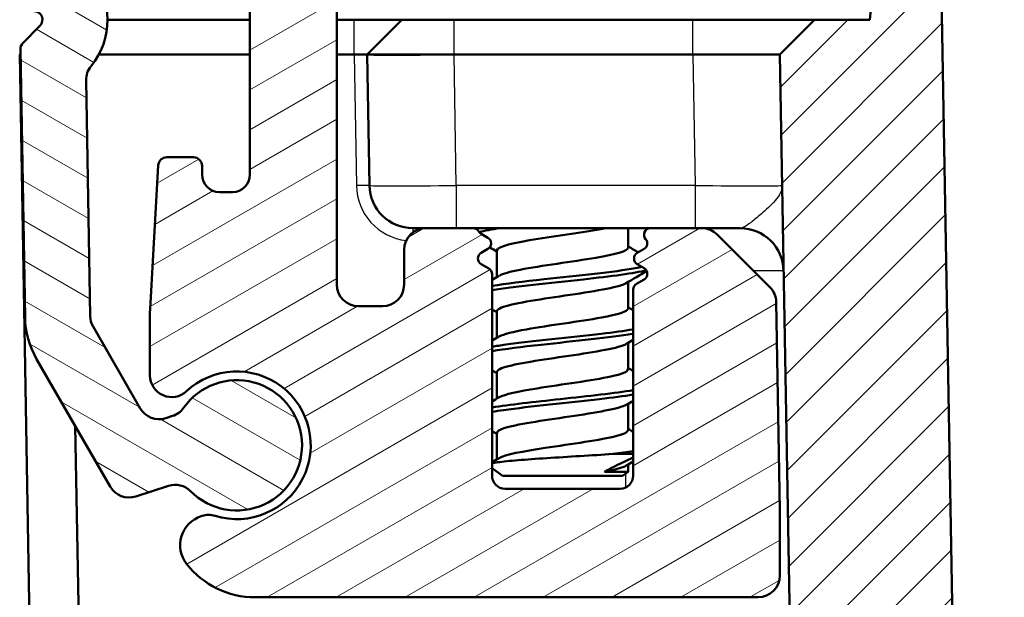
# Model space of a CAD drawing. Units: millimetres. Extents: x 1 to 1188, y 1 to 840.
# Drawn here: x 277 to 300, y 745 to 758 of the extents above; entities that cross this region are included whole.
import ezdxf

# ---------------------------------------------------------------- set-up
doc = ezdxf.new("R2010")
doc.units = ezdxf.units.MM
for name, color, linetype, lineweight in [('Schraffur (ISO)', 1, 'Continuous', 18), ('Sichtbar (ISO)', 7, 'Continuous', 50), ('Sichtbar schmal (ISO)', 1, 'Continuous', 25)]:
    doc.layers.add(name, color=color, linetype=linetype, lineweight=lineweight)

msp = doc.modelspace()

# ---------------------------------------------------------------- hatches: boundary and pattern name
at = {"layer": 'Schraffur (ISO)'}
h = msp.add_hatch(dxfattribs=at)
h.set_pattern_fill('ANSI31', color=256, scale=6.35, angle=105.00024554, style=0)
h.set_pattern_definition([(150.00025, (0, 0), (-0.39687205, -0.6874094), [])])
edge = h.paths.add_edge_path()
edge.add_ellipse((277.1376386, 758.884541), major_axis=(-0.0034905, -0.1999695), ratio=1, start_angle=270, end_angle=361)
edge.add_line((277.1376386, 758.684541), (277.2572932, 758.684541))
edge.add_ellipse((277.2572932, 758.484541), major_axis=(0.2, 0), ratio=1, start_angle=315.5, end_angle=450, ccw=False)
edge.add_line((277.3999433, 758.3443591), (277.0068644, 757.9443591))
edge.add_ellipse((277.1495144, 757.8041773), major_axis=(-0.1401819, -0.1426501), ratio=1, start_angle=270, end_angle=315.5)
edge.add_line((276.9495449, 757.8006868), (277.0572, 751.6331305))
edge.add_ellipse((279.0568954, 751.6680353), major_axis=(0.0349048, -1.9996954), ratio=1, start_angle=270, end_angle=299)
edge.add_line((277.3248446, 750.6680353), (279.0192282, 747.7332767))
edge.add_ellipse((279.4522409, 747.9832767), major_axis=(0.25, -0.4330127), ratio=1, start_angle=270, end_angle=348)
edge.add_line((279.6067494, 747.5077485), (280.3590827, 747.7521964))
edge.add_ellipse((280.5135912, 747.2766681), major_axis=(0.4755283, 0.1545085), ratio=1, start_angle=26.74368395, end_angle=90, ccw=False)
edge.add_ellipse((281.9341172, 748.684541), major_axis=(1.0559046, -1.0653945), ratio=1, start_angle=270, end_angle=190.1262137)
edge.add_ellipse((280.2984222, 749.835411), major_axis=(-0.2877175, -0.4089238), ratio=1, start_angle=53.13010235, end_angle=90, ccw=False)
edge.add_line((280.4529307, 749.3598827), (280.2984495, 749.3096888))
edge.add_ellipse((280.143941, 749.785217), major_axis=(-0.4755283, -0.1545085), ratio=1, start_angle=12, end_angle=90, ccw=False)
edge.add_line((279.7109283, 749.535217), (278.6238827, 751.4180353))
edge.add_ellipse((279.0568954, 751.6680353), major_axis=(-0.25, 0.4330127), ratio=1, start_angle=61, end_angle=90, ccw=False)
edge.add_line((278.5569715, 751.6593091), (278.4622594, 757.0853652))
edge.add_ellipse((278.9621832, 757.0940914), major_axis=(-0.0087262, 0.4999238), ratio=1, start_angle=49.80050205, end_angle=90, ccw=False)
edge.add_ellipse((277.2572932, 758.484541), major_axis=(1.0744383, 1.317415), ratio=1, start_angle=270, end_angle=348.67985979)
edge.add_ellipse((278.9553468, 759.8833311), major_axis=(-0.3179069, 0.3859213), ratio=1, start_angle=49.51963816, end_angle=90, ccw=False)
edge.add_line((278.4554229, 759.8920573), (278.7269722, 775.4491021))
edge.add_ellipse((279.226896, 775.4403759), major_axis=(0.0087262, 0.4999238), ratio=1, start_angle=49.4147447, end_angle=90, ccw=False)
edge.add_ellipse((288.950492, 766.8118371), major_axis=(8.9604056, 10.0975805), ratio=1, start_angle=82.1705106, end_angle=90, ccw=False)
edge.add_ellipse((280.4929676, 776.684541), major_axis=(0.3797194, 0.3252894), ratio=1, start_angle=49.4147447, end_angle=90, ccw=False)
edge.add_line((280.4929676, 777.184541), (290.2341172, 777.184541))
edge.add_ellipse((290.2341172, 776.684541), major_axis=(0.5, 0), ratio=1, start_angle=0, end_angle=90, ccw=False)
edge.add_line((290.7341172, 776.684541), (290.7341172, 776.484541))
edge.add_ellipse((291.2341172, 776.484541), major_axis=(0, -0.5), ratio=1, start_angle=270, end_angle=360)
edge.add_line((291.2341172, 775.984541), (292.4341172, 775.984541))
edge.add_ellipse((292.4341172, 775.484541), major_axis=(0.5, 0), ratio=1, start_angle=0, end_angle=90, ccw=False)
edge.add_line((292.9341172, 775.484541), (292.9341172, 772.684541))
edge.add_ellipse((292.4341172, 772.684541), major_axis=(0, -0.5), ratio=1, start_angle=0, end_angle=90, ccw=False)
edge.add_line((292.4341172, 772.184541), (283.9841172, 772.184541))
edge.add_ellipse((283.9841172, 771.384541), major_axis=(-0.8, 0), ratio=1, start_angle=270, end_angle=360)
edge.add_line((283.1841172, 771.384541), (283.1841172, 771.184541))
edge.add_ellipse((283.9841172, 771.184541), major_axis=(0, -0.8), ratio=1, start_angle=270, end_angle=312.68228251)
edge.add_ellipse((283.9841172, 771.184541), major_axis=(0.5423459, -0.5880994), ratio=1, start_angle=270, end_angle=317.31771749)
edge.add_line((283.9841172, 770.384541), (284.225539, 770.384541))
edge.add_line((284.225539, 770.384541), (284.4341172, 770.384541))
edge.add_ellipse((284.4341172, 771.884541), major_axis=(1.5, 0), ratio=1, start_angle=270, end_angle=310)
edge.add_line((285.3982986, 770.7354743), (285.505511, 770.8254362))
edge.add_ellipse((285.1841172, 771.2084584), major_axis=(0.3830222, 0.3213938), ratio=1, start_angle=270, end_angle=301.34420816)
edge.add_ellipse((285.8473373, 770.984541), major_axis=(0.0639764, 0.1894915), ratio=1, start_angle=18.65579184, end_angle=90, ccw=False)
edge.add_line((285.8473373, 771.184541), (292.4341172, 771.184541))
edge.add_ellipse((292.4341172, 772.684541), major_axis=(1.5, 0), ratio=1, start_angle=270, end_angle=360)
edge.add_line((293.9341172, 772.684541), (293.9341172, 775.484541))
edge.add_ellipse((294.4341172, 775.484541), major_axis=(0, 0.5), ratio=1, start_angle=0, end_angle=90, ccw=False)
edge.add_ellipse((294.4341172, 776.484541), major_axis=(0.5, 0), ratio=1, start_angle=270, end_angle=336.37718323)
edge.add_ellipse((294.4341172, 776.484541), major_axis=(0.200357, 0.4581016), ratio=1, start_angle=270, end_angle=293.62281677)
edge.add_line((294.9341172, 776.484541), (294.9341172, 776.684541))
edge.add_ellipse((294.4341172, 776.684541), major_axis=(0, 0.5), ratio=1, start_angle=270, end_angle=290.55924992)
edge.add_ellipse((294.4341172, 776.684541), major_axis=(-0.1755879, 0.4681548), ratio=1, start_angle=270, end_angle=339.44075008)
edge.add_line((294.4341172, 777.184541), (292.1341172, 777.184541))
edge.add_ellipse((292.1341172, 777.384541), major_axis=(-0.2, 0), ratio=1, start_angle=0, end_angle=90, ccw=False)
edge.add_line((291.9341172, 777.384541), (291.9341172, 778.484541))
edge.add_ellipse((291.7341172, 778.484541), major_axis=(0, 0.2), ratio=1, start_angle=270, end_angle=360)
edge.add_line((291.7341172, 778.684541), (280.1309505, 778.684541))
edge.add_ellipse((280.1309505, 777.684541), major_axis=(-1, 0), ratio=1, start_angle=270, end_angle=309.04770621)
edge.add_ellipse((288.950492, 766.8118371), major_axis=(-11.6493255, -9.4495087), ratio=1, start_angle=270, end_angle=280.90458759)
edge.add_ellipse((278.2333664, 775.8197902), major_axis=(-0.6434252, -0.765509), ratio=1, start_angle=270, end_angle=309.04770621)
edge.add_line((277.2335187, 775.8372426), (276.9376691, 758.8880314))
h = msp.add_hatch(dxfattribs=at)
h.set_pattern_fill('ANSI31', color=256, scale=6.35, angle=-14.99997778, style=0)
h.set_pattern_definition([(30.00002, (0, 0), (-0.3968753, 0.6874075), [])])
edge = h.paths.add_edge_path()
edge.add_ellipse((291.2278994, 752.984541), major_axis=(-0.1299038, -0.075), ratio=1, start_angle=270, end_angle=390)
edge.add_line((291.1528994, 752.8546372), (291.3091172, 752.7644448))
edge.add_ellipse((291.2341172, 752.634541), major_axis=(0.1299038, -0.075), ratio=1, start_angle=330, end_angle=450, ccw=False)
edge.add_line((291.3091172, 752.5046372), (291.1341172, 752.4036009))
edge.add_ellipse((291.2091172, 752.273697), major_axis=(-0.1299038, -0.075), ratio=1, start_angle=270, end_angle=330)
edge.add_line((291.0591172, 752.273697), (291.0591172, 747.984541))
edge.add_ellipse((290.7591172, 747.984541), major_axis=(0, -0.3), ratio=1, start_angle=0, end_angle=90, ccw=False)
edge.add_line((290.7591172, 747.684541), (288.1091172, 747.684541))
edge.add_ellipse((288.1091172, 747.984541), major_axis=(-0.3, 0), ratio=1, start_angle=0, end_angle=90, ccw=False)
edge.add_line((287.8091172, 747.984541), (287.8091172, 752.623697))
edge.add_ellipse((287.6591172, 752.623697), major_axis=(0, 0.15), ratio=1, start_angle=270, end_angle=330)
edge.add_line((287.7341172, 752.7536009), (287.5591172, 752.8546372))
edge.add_ellipse((287.6341172, 752.984541), major_axis=(-0.1299038, 0.075), ratio=1, start_angle=330, end_angle=450, ccw=False)
edge.add_line((287.5591172, 753.1144448), (287.715335, 753.2046372))
edge.add_ellipse((287.640335, 753.334541), major_axis=(0.1299038, 0.075), ratio=1, start_angle=270, end_angle=390)
edge.add_line((287.715335, 753.4644448), (287.5591172, 753.5546372))
edge.add_ellipse((287.6341172, 753.684541), major_axis=(-0.1299038, 0.075), ratio=1, start_angle=60, end_angle=90, ccw=False)
edge.add_ellipse((287.3743096, 753.534541), major_axis=(-0.075, 0.1299038), ratio=1, start_angle=270, end_angle=330)
edge.add_line((287.3743096, 753.684541), (286.2841172, 753.684541))
edge.add_ellipse((286.2841172, 753.184541), major_axis=(-0.5, 0), ratio=1, start_angle=270, end_angle=360)
edge.add_line((285.7841172, 753.184541), (285.7841172, 752.384541))
edge.add_ellipse((285.2841172, 752.384541), major_axis=(0, -0.5), ratio=1, start_angle=0, end_angle=90, ccw=False)
edge.add_line((285.2841172, 751.884541), (284.7341172, 751.884541))
edge.add_ellipse((284.7341172, 752.384541), major_axis=(-0.5, 0), ratio=1, start_angle=0, end_angle=90, ccw=False)
edge.add_line((284.2341172, 752.384541), (284.2341172, 770.3265956))
edge.add_ellipse((284.0341172, 770.3265956), major_axis=(0, 0.2), ratio=1, start_angle=270, end_angle=286.84160363)
edge.add_ellipse((284.0341172, 770.3265956), major_axis=(-0.0579454, 0.1914219), ratio=1, start_angle=270, end_angle=333.15839637)
edge.add_line((284.0688468, 770.5235571), (283.3960178, 770.6421951))
edge.add_line((283.3960178, 770.6421951), (282.1077653, 770.8693487))
edge.add_ellipse((281.9341172, 769.884541), major_axis=(-0.9848078, 0.1736482), ratio=1, start_angle=270, end_angle=315)
edge.add_line((281.3605407, 770.703693), (280.8970762, 770.3791716))
edge.add_ellipse((281.4706526, 769.5600196), major_axis=(-0.819152, -0.5735764), ratio=1, start_angle=270, end_angle=297)
edge.add_line((280.587705, 770.0294911), (280.2511696, 769.3965601))
edge.add_ellipse((281.1341172, 768.9270885), major_axis=(-0.4694716, -0.8829476), ratio=1, start_angle=270, end_angle=298)
edge.add_line((280.1341172, 768.9270885), (280.1341172, 768.2162163))
edge.add_ellipse((280.3341172, 768.2162163), major_axis=(0, -0.2), ratio=1, start_angle=270, end_angle=360)
edge.add_line((280.3341172, 768.0162163), (280.9341172, 768.0162163))
edge.add_ellipse((280.9341172, 768.2162163), major_axis=(0.2, 0), ratio=1, start_angle=270, end_angle=360)
edge.add_line((281.1341172, 768.2162163), (281.1341172, 768.4162163))
edge.add_ellipse((281.5341172, 768.4162163), major_axis=(0, 0.4), ratio=1, start_angle=0, end_angle=90, ccw=False)
edge.add_line((281.5341172, 768.8162163), (281.8341172, 768.8162163))
edge.add_ellipse((281.8341172, 768.4162163), major_axis=(0.4, 0), ratio=1, start_angle=0, end_angle=90, ccw=False)
edge.add_line((282.2341172, 768.4162163), (282.2341172, 754.9162163))
edge.add_ellipse((281.8341172, 754.9162163), major_axis=(0, -0.4), ratio=1, start_angle=0, end_angle=90, ccw=False)
edge.add_line((281.8341172, 754.5162163), (281.5341172, 754.5162163))
edge.add_ellipse((281.5341172, 754.9162163), major_axis=(-0.4, 0), ratio=1, start_angle=0, end_angle=90, ccw=False)
edge.add_line((281.1341172, 754.9162163), (281.1341172, 755.1162163))
edge.add_ellipse((280.9341172, 755.1162163), major_axis=(0, 0.2), ratio=1, start_angle=270, end_angle=360)
edge.add_line((280.9341172, 755.3162163), (280.3230724, 755.3162163))
edge.add_ellipse((280.3230724, 755.1162163), major_axis=(-0.2, 0), ratio=1, start_angle=270, end_angle=356.74694669)
edge.add_line((280.1233947, 755.1275655), (279.9357285, 751.8257676))
edge.add_ellipse((280.9341172, 751.7690216), major_axis=(-0.9983886, 0.056746), ratio=1, start_angle=0, end_angle=3.25305331)
edge.add_line((279.9341172, 751.7690216), (279.9341172, 750.2938887))
edge.add_ellipse((280.4341172, 750.2938887), major_axis=(0, -0.5), ratio=1, start_angle=270, end_angle=402.98588608)
edge.add_ellipse((281.9341172, 748.684541), major_axis=(1.2435869, 1.1590909), ratio=1, start_angle=209.91731269, end_angle=450, ccw=False)
edge.add_ellipse((281.2873459, 746.5817602), major_axis=(-0.4779047, 0.1469935), ratio=1, start_angle=270, end_angle=305.09680123)
edge.add_line((281.1328374, 747.0572885), (281.1112691, 747.0502805))
edge.add_ellipse((281.327581, 746.384541), major_axis=(-0.6657396, -0.2163119), ratio=1, start_angle=270, end_angle=379.97987244)
edge.add_ellipse((282.3522761, 747.184541), major_axis=(1.2307692, -1.576454), ratio=1, start_angle=270, end_angle=322.02012756)
edge.add_line((282.3522761, 745.184541), (293.9341172, 745.184541))
edge.add_ellipse((293.9341172, 745.684541), major_axis=(0.5, 0), ratio=1, start_angle=270, end_angle=360)
edge.add_line((294.4341172, 745.684541), (294.4341172, 747.184541))
edge.add_ellipse((293.9341172, 747.184541), major_axis=(0, 0.5), ratio=1, start_angle=270, end_angle=272)
edge.add_line((294.4338126, 747.2019907), (294.3503675, 751.9825586))
edge.add_ellipse((293.8504436, 751.9738324), major_axis=(-0.0087262, 0.4999238), ratio=1, start_angle=270, end_angle=314)
edge.add_line((294.203997, 752.3273858), (292.9932885, 753.5380944))
edge.add_ellipse((292.6397351, 753.184541), major_axis=(-0.3535534, 0.3535534), ratio=1, start_angle=270, end_angle=315)
edge.add_line((292.6397351, 753.684541), (291.457724, 753.684541))
edge.add_ellipse((291.457724, 753.534541), major_axis=(-0.15, 0), ratio=1, start_angle=270, end_angle=401.8103149)
edge.add_ellipse((291.2341172, 753.334541), major_axis=(0.1, -0.1118034), ratio=1, start_angle=348.1896851, end_angle=450, ccw=False)
edge.add_line((291.3091172, 753.2046372), (291.1528994, 753.1144448))
h = msp.add_hatch(dxfattribs=at)
h.set_pattern_fill('ANSI31', color=256, scale=6.35, style=0)
h.set_pattern_definition([(45, (0, 0), (-0.561266, 0.561266), [])])
edge = h.paths.add_edge_path()
edge.add_ellipse((403.8944105, 689.684541), major_axis=(0.3, 0), ratio=1, start_angle=2, end_angle=90)
edge.add_line((403.8944105, 689.984541), (399.2238238, 689.984541))
edge.add_ellipse((399.2238238, 689.684541), major_axis=(0.0104698, 0.2998172), ratio=1, start_angle=2, end_angle=90)
edge.add_line((398.9240066, 689.6950108), (398.8918466, 688.7740711))
edge.add_ellipse((398.5920294, 688.784541), major_axis=(0.3, 0), ratio=1, start_angle=270, end_angle=358, ccw=False)
edge.add_line((398.5920294, 688.484541), (297.6074022, 688.484541))
edge.add_ellipse((297.6074022, 690.484541), major_axis=(0.0349048, -1.9996954), ratio=1, start_angle=270, end_angle=359, ccw=False)
edge.add_line((295.6077068, 690.4496361), (294.4341172, 757.684541))
edge.add_line((294.4341172, 757.684541), (295.2341172, 758.484541))
edge.add_line((295.2341172, 758.484541), (296.508365, 758.484541))
edge.add_line((296.508365, 758.484541), (296.7270867, 760.984541))
edge.add_line((296.7270867, 760.984541), (298.1270867, 760.984541))
edge.add_line((298.1270867, 760.984541), (299.2971853, 693.9496361))
edge.add_ellipse((301.2968807, 693.984541), major_axis=(-2, 0), ratio=1, start_angle=1, end_angle=90)
edge.add_line((301.2968807, 691.984541), (303.2320679, 691.984541))
edge.add_line((303.2320679, 691.984541), (303.2320679, 691.884541))
edge.add_line((303.2320679, 691.884541), (309.1962826, 691.884541))
edge.add_line((309.1962826, 691.884541), (309.1962826, 691.984541))
edge.add_line((309.1962826, 691.984541), (311.1175058, 691.984541))
edge.add_spline(control_points=[(311.1175058, 691.984541), (311.2982174, 691.984541), (311.4946193, 691.984541), (311.8904788, 692.1130516), (312.031013, 692.2064741), (312.2390067, 692.3847079), (312.3510736, 692.5091952), (312.5319722, 692.8682228), (312.5645366, 693.0529042), (312.5947175, 693.2240687)], knot_values=[-0.2030018429, -0.2030018429, -0.2030018429, -0.2030018429, -0.1487883724, -0.1487883724, -0.1017009592, -0.1017009592, -0.0533914934, -0.0533914934, 0, 0, 0, 0], degree=3, periodic=0)
edge.add_line((312.5947175, 693.2240687), (313.3175507, 697.3234595))
edge.add_ellipse((314.1053969, 697.184541), major_axis=(-0.8, 0), ratio=1, start_angle=270, end_angle=350, ccw=False)
edge.add_line((314.1053969, 697.984541), (315.3131172, 697.984541))
edge.add_line((315.3131172, 697.984541), (315.8131172, 697.484541))
edge.add_line((315.8131172, 697.484541), (315.8131172, 691.484541))
edge.add_line((315.8131172, 691.484541), (317.4341172, 690.5105459))
edge.add_line((317.4341172, 690.5105459), (319.0551172, 691.484541))
edge.add_line((319.0551172, 691.484541), (319.0551172, 697.484541))
edge.add_line((319.0551172, 697.484541), (319.5551172, 697.984541))
edge.add_line((319.5551172, 697.984541), (320.7628375, 697.984541))
edge.add_ellipse((320.7628375, 697.184541), major_axis=(-0.1389185, 0.7878462), ratio=1, start_angle=270, end_angle=350, ccw=False)
edge.add_line((321.5506837, 697.3234595), (322.2735169, 693.2240687))
edge.add_spline(control_points=[(322.2735169, 693.2240687), (322.3048971, 693.0461025), (322.3390019, 692.8526845), (322.5343005, 692.4851546), (322.6507072, 692.3629781), (322.862351, 692.1890942), (323.0044073, 692.1003469), (323.3893931, 691.984541), (323.5769236, 691.984541), (323.7507285, 691.984541)], knot_values=[-0.2030018429, -0.2030018429, -0.2030018429, -0.2030018429, -0.1487883724, -0.1487883724, -0.1017009592, -0.1017009592, -0.0533914934, -0.0533914934, 0, 0, 0, 0], degree=3, periodic=0)
edge.add_line((323.7507285, 691.984541), (327.9052926, 691.984541))
edge.add_line((327.9052926, 691.984541), (327.9052926, 691.884541))
edge.add_line((327.9052926, 691.884541), (337.8456505, 691.884541))
edge.add_line((337.8456505, 691.884541), (337.8456505, 691.984541))
edge.add_line((337.8456505, 691.984541), (397.6425092, 691.984541))
edge.add_spline(control_points=[(397.6425092, 691.984541), (397.6815736, 691.984541), (397.7202646, 691.9921711), (397.792544, 692.0218328), (397.8254414, 692.0435807), (397.875514, 692.0930005), (397.8942084, 692.1183287), (397.923089, 692.1738434), (397.9330984, 692.2036897), (397.9383132, 692.234541)], knot_values=[-0.0422119907, -0.0422119907, -0.0422119907, -0.0422119907, -0.0304926565, -0.0304926565, -0.0187733223, -0.0187733223, -0.0093866612, -0.0093866612, 0, 0, 0, 0], degree=3, periodic=0)
edge.add_ellipse((398.2341172, 692.184541), major_axis=(-0.3, 0), ratio=1, start_angle=270, end_angle=350.40593177, ccw=False)
edge.add_line((398.2341172, 692.484541), (400.1425092, 692.484541))
edge.add_spline(control_points=[(400.1425092, 692.484541), (400.1815736, 692.484541), (400.2202646, 692.4769108), (400.292544, 692.4472491), (400.3254414, 692.4255012), (400.375514, 692.3760814), (400.3942084, 692.3507533), (400.423089, 692.2952386), (400.4330984, 692.2653922), (400.4383132, 692.234541)], knot_values=[-0.0422119907, -0.0422119907, -0.0422119907, -0.0422119907, -0.0304926565, -0.0304926565, -0.0187733223, -0.0187733223, -0.0093866612, -0.0093866612, 0, 0, 0, 0], degree=3, periodic=0)
edge.add_ellipse((400.7341172, 692.284541), major_axis=(-0.3, 0), ratio=1, start_angle=9.59406823, end_angle=90)
edge.add_line((400.7341172, 691.984541), (412.1341172, 691.984541))
edge.add_ellipse((412.1341172, 692.284541), major_axis=(-0.05, -0.295804), ratio=1, start_angle=9.59406823, end_angle=90)
edge.add_spline(control_points=[(412.4299212, 692.234541), (412.4364319, 692.273059), (412.4504038, 692.3099371), (412.4916972, 692.376262), (412.5186238, 692.4050746), (412.5756979, 692.4462102), (412.6037875, 692.4604217), (412.6633391, 692.479646), (412.6944363, 692.484541), (412.7257251, 692.484541)], knot_values=[-0.0422119907, -0.0422119907, -0.0422119907, -0.0422119907, -0.0304926565, -0.0304926565, -0.0187733223, -0.0187733223, -0.0093866612, -0.0093866612, 0, 0, 0, 0], degree=3, periodic=0)
edge.add_line((412.7257251, 692.484541), (414.6341172, 692.484541))
edge.add_ellipse((414.6341172, 692.184541), major_axis=(-0.05, 0.295804), ratio=1, start_angle=270, end_angle=350.40593177, ccw=False)
edge.add_spline(control_points=[(414.9299212, 692.234541), (414.9364319, 692.1960229), (414.9504038, 692.1591448), (414.9916972, 692.09282), (415.0186238, 692.0640073), (415.0756979, 692.0228717), (415.1037875, 692.0086602), (415.1633391, 691.9894359), (415.1944363, 691.984541), (415.2257251, 691.984541)], knot_values=[-0.0422119907, -0.0422119907, -0.0422119907, -0.0422119907, -0.0304926565, -0.0304926565, -0.0187733223, -0.0187733223, -0.0093866612, -0.0093866612, 0, 0, 0, 0], degree=3, periodic=0)
edge.add_line((415.2257251, 691.984541), (475.0225889, 691.984541))
edge.add_line((475.0225889, 691.984541), (475.0225889, 691.884541))
edge.add_line((475.0225889, 691.884541), (484.9629467, 691.884541))
edge.add_line((484.9629467, 691.884541), (484.9629467, 691.984541))
edge.add_line((484.9629467, 691.984541), (489.1175058, 691.984541))
edge.add_spline(control_points=[(489.1175058, 691.984541), (489.2982174, 691.984541), (489.4946193, 691.984541), (489.8904788, 692.1130516), (490.031013, 692.2064741), (490.2390067, 692.3847079), (490.3510736, 692.5091952), (490.5319722, 692.8682228), (490.5645366, 693.0529042), (490.5947175, 693.2240687)], knot_values=[-0.2030018429, -0.2030018429, -0.2030018429, -0.2030018429, -0.1487883724, -0.1487883724, -0.1017009592, -0.1017009592, -0.0533914934, -0.0533914934, 0, 0, 0, 0], degree=3, periodic=0)
edge.add_line((490.5947175, 693.2240687), (491.3175507, 697.3234595))
edge.add_ellipse((492.1053969, 697.184541), major_axis=(-0.8, 0), ratio=1, start_angle=270, end_angle=350, ccw=False)
edge.add_line((492.1053969, 697.984541), (493.3131172, 697.984541))
edge.add_line((493.3131172, 697.984541), (493.8131172, 697.484541))
edge.add_line((493.8131172, 697.484541), (493.8131172, 691.484541))
edge.add_line((493.8131172, 691.484541), (495.4341172, 690.5105459))
edge.add_line((495.4341172, 690.5105459), (497.0551172, 691.484541))
edge.add_line((497.0551172, 691.484541), (497.0551172, 697.484541))
edge.add_line((497.0551172, 697.484541), (497.5551172, 697.984541))
edge.add_line((497.5551172, 697.984541), (498.7628375, 697.984541))
edge.add_ellipse((498.7628375, 697.184541), major_axis=(-0.1389185, 0.7878462), ratio=1, start_angle=270, end_angle=350, ccw=False)
edge.add_line((499.5506837, 697.3234595), (500.2735169, 693.2240687))
edge.add_spline(control_points=[(500.2735169, 693.2240687), (500.3048971, 693.0461025), (500.3390019, 692.8526845), (500.5343005, 692.4851546), (500.6507072, 692.3629781), (500.862351, 692.1890942), (501.0044073, 692.1003469), (501.3893931, 691.984541), (501.5769236, 691.984541), (501.7507285, 691.984541)], knot_values=[-0.2030018429, -0.2030018429, -0.2030018429, -0.2030018429, -0.1487883724, -0.1487883724, -0.1017009592, -0.1017009592, -0.0533914934, -0.0533914934, 0, 0, 0, 0], degree=3, periodic=0)
edge.add_line((501.7507285, 691.984541), (503.6719517, 691.984541))
edge.add_line((503.6719517, 691.984541), (503.6719517, 691.884541))
edge.add_line((503.6719517, 691.884541), (509.6361664, 691.884541))
edge.add_line((509.6361664, 691.884541), (509.6361664, 691.984541))
edge.add_line((509.6361664, 691.984541), (511.5713536, 691.984541))
edge.add_ellipse((511.5713536, 693.984541), major_axis=(-0.0349048, -1.9996954), ratio=1, start_angle=1, end_angle=90)
edge.add_line((513.571049, 693.9496361), (514.7411477, 760.984541))
edge.add_line((514.7411477, 760.984541), (516.1411477, 760.984541))
edge.add_line((516.1411477, 760.984541), (516.3598693, 758.484541))
edge.add_line((516.3598693, 758.484541), (517.6341172, 758.484541))
edge.add_line((517.6341172, 758.484541), (518.4341172, 757.684541))
edge.add_line((518.4341172, 757.684541), (517.2605275, 690.4496361))
edge.add_ellipse((515.2608322, 690.484541), major_axis=(2, 0), ratio=1, start_angle=270, end_angle=359, ccw=False)
edge.add_line((515.2608322, 688.484541), (414.276205, 688.484541))
edge.add_ellipse((414.276205, 688.784541), major_axis=(0.0104698, -0.2998172), ratio=1, start_angle=270, end_angle=358, ccw=False)
edge.add_line((413.9763877, 688.7740711), (413.9442278, 689.6950108))
edge.add_ellipse((413.6444105, 689.684541), major_axis=(0.3, 0), ratio=1, start_angle=2, end_angle=90)
edge.add_line((413.6444105, 689.984541), (408.9738238, 689.984541))
edge.add_ellipse((408.9738238, 689.684541), major_axis=(0.0104698, 0.2998172), ratio=1, start_angle=2, end_angle=90)
edge.add_line((408.6740066, 689.6950108), (408.6418466, 688.7740711))
edge.add_ellipse((408.3420294, 688.784541), major_axis=(0.3, 0), ratio=1, start_angle=270, end_angle=358, ccw=False)
edge.add_line((408.3420294, 688.484541), (404.526205, 688.484541))
edge.add_ellipse((404.526205, 688.784541), major_axis=(0.0104698, -0.2998172), ratio=1, start_angle=270, end_angle=358, ccw=False)
edge.add_line((404.2263877, 688.7740711), (404.1942278, 689.6950108))

# ---------------------------------------------------------------- linework, layer by layer
at = {"layer": 'Sichtbar (ISO)'}
for p, q in [((284.2341172, 752.384541), (284.2341172, 770.3265956)), ((282.2341172, 768.4162163), (282.2341172, 754.9162163)), ((296.7270867, 760.984541), (296.508365, 758.484541)), ((299.2971853, 693.9496361), (298.1270867, 760.984541)), ((277.3999433, 758.3443591), (277.0068644, 757.9443591)), ((282.2341172, 758.484541), (278.9572932, 758.484541)), ((284.6341172, 758.484541), (284.2341172, 758.484541)), ((285.7341172, 758.484541), (284.6341172, 758.484541)), ((284.9341172, 757.684541), (285.7341172, 758.484541)), ((285.7341172, 758.484541), (286.9341172, 758.484541)), ((292.4341172, 758.484541), (286.9341172, 758.484541)), ((295.2341172, 758.484541), (292.4341172, 758.484541)), ((295.2341172, 758.484541), (294.4341172, 757.684541)), ((296.508365, 758.484541), (295.2341172, 758.484541)), ((276.9512728, 757.7016966), (276.9341172, 757.684541)), ((276.9341172, 757.684541), (276.9515722, 757.684541)), ((278.0921939, 691.3383723), (276.9341172, 757.684541)), ((276.9495449, 757.8006868), (277.0572, 751.6331305)), ((282.2341172, 757.684541), (278.7572932, 757.684541)), ((284.6341172, 757.684541), (284.2341172, 757.684541)), ((284.6341172, 757.684541), (284.9341172, 757.684541)), ((286.9338126, 757.684541), (284.9341172, 757.684541)), ((284.9341172, 757.684541), (284.986787, 754.6670886)), ((286.9341172, 757.684541), (286.9338126, 757.6845396)), ((292.4341172, 757.684541), (286.9341172, 757.684541)), ((292.4344218, 757.684541), (292.4341172, 757.684541)), ((294.4341172, 757.684541), (295.6077068, 690.4496361)), ((278.5569715, 751.6593091), (278.4622594, 757.0853652)), ((280.1233947, 755.1275655), (279.9357285, 751.8257676)), ((280.9341172, 755.3162163), (280.3230724, 755.3162163)), ((281.1341172, 754.9162163), (281.1341172, 755.1162163)), ((281.8341172, 754.5162163), (281.5341172, 754.5162163)), ((286.2841172, 753.684541), (285.9866347, 753.684541)), ((287.3743096, 753.684541), (286.2841172, 753.684541)), ((287.3743096, 753.684541), (291.457724, 753.684541)), ((287.715335, 753.4644448), (287.5591172, 753.5546372)), ((290.9466172, 753.234541), (290.9466172, 753.684541)), ((292.6397351, 753.684541), (291.457724, 753.684541)), ((292.6397351, 753.684541), (293.5212402, 753.684541)), ((294.203997, 752.3273858), (292.9932885, 753.5380944)), ((285.7841172, 753.184541), (285.7841172, 752.384541)), ((287.5591172, 753.1144448), (287.715335, 753.2046372)), ((287.9216172, 752.5622521), (287.9216172, 753.1734749)), ((291.3091172, 753.2046372), (291.1528994, 753.1144448)), ((287.7341172, 752.7536009), (287.5591172, 752.8546372)), ((291.1528994, 752.8546372), (291.3091172, 752.7644448)), ((287.8091172, 747.984541), (287.8091172, 752.623697)), ((290.9466172, 751.834541), (290.9466172, 752.4457638)), ((291.3091172, 752.5046372), (291.1341172, 752.4036009)), ((291.0591172, 752.273697), (291.0591172, 747.984541)), ((294.4338126, 747.2019907), (294.3503675, 751.9825586)), ((279.9341172, 751.7690216), (279.9341172, 750.2938887)), ((285.2841172, 751.884541), (284.7341172, 751.884541)), ((287.9216172, 751.1622521), (287.9216172, 751.7734749)), ((279.7109283, 749.535217), (278.6238827, 751.4180353)), ((290.9466172, 750.434541), (290.9466172, 751.0457638)), ((277.3248446, 750.6680353), (279.0192282, 747.7332767)), ((287.9216172, 749.7622521), (287.9216172, 750.3734749)), ((290.9466172, 749.034541), (290.9466172, 749.6457638)), ((280.4529307, 749.3598827), (280.2984495, 749.3096888)), ((278.2148698, 749.1264664), (279.2390777, 690.4496361)), ((287.9216172, 748.3622532), (287.9216172, 748.9734749)), ((291.0591172, 748.484541), (290.5868968, 748.484541)), ((288.0516172, 747.984541), (287.8091172, 748.1571388)), ((290.9466172, 748.0770677), (290.9466172, 748.2457638)), ((288.0516172, 747.984541), (290.8166172, 747.984541)), ((290.9466172, 748.0770677), (290.3960893, 748.0770677)), ((290.8166172, 747.984541), (290.9466172, 748.0770677)), ((279.6067494, 747.5077485), (280.3590827, 747.7521964)), ((290.7591172, 747.684541), (288.1091172, 747.684541)), ((294.4341172, 745.684541), (294.4341172, 747.184541)), ((281.1328374, 747.0572885), (281.1112691, 747.0502805)), ((282.3522761, 745.184541), (293.9341172, 745.184541))]:
    msp.add_line(p, q, dxfattribs=at)
for centre, radius, start, end in [((277.2572932, 758.484541), 1.7, 320.80050205, 39.48036184), ((277.2572932, 758.484541), 0.2, 315.5, 90), ((277.1495144, 757.8041773), 0.2, 135.5, 181), ((278.9621832, 757.0940914), 0.5, 140.80050205, 181), ((280.3230724, 755.1162163), 0.2, 90, 176.74694669), ((280.9341172, 755.1162163), 0.2, 0, 90), ((281.5341172, 754.9162163), 0.4, 180, 270), ((281.8341172, 754.9162163), 0.4, 270, 0), ((285.9866347, 754.684541), 1, 181, 270), ((286.2841172, 753.184541), 0.5, 90, 180), ((287.3743096, 753.534541), 0.15, 30, 90), ((287.6341172, 753.684541), 0.15, 210, 240), ((291.457724, 753.534541), 0.15, 90, 221.8103149), ((292.6397351, 753.184541), 0.5, 45, 90), ((293.5212402, 752.684541), 1, 1, 90), ((287.640335, 753.334541), 0.15, 300, 60), ((291.2341172, 753.334541), 0.15, 300, 41.8103149), ((287.6341172, 752.984541), 0.15, 120, 240), ((291.2278994, 752.984541), 0.15, 120, 240), ((287.6591172, 752.623697), 0.15, 0, 60), ((291.2341172, 752.634541), 0.15, 300, 60), ((291.2091172, 752.273697), 0.15, 120, 180), ((284.7341172, 752.384541), 0.5, 180, 270), ((285.2841172, 752.384541), 0.5, 270, 0), ((293.8504436, 751.9738324), 0.5, 1, 45), ((280.9341172, 751.7690216), 1, 176.74694669, 180), ((279.0568954, 751.6680353), 2, 181, 210), ((279.0568954, 751.6680353), 0.5, 181, 210), ((281.9341172, 748.684541), 1.7, 252.90319877, 132.98588608), ((280.4341172, 750.2938887), 0.5, 180, 312.98588608), ((281.9341172, 748.684541), 1.5, 224.74368395, 144.86989765), ((280.143941, 749.785217), 0.5, 210, 288), ((280.2984222, 749.835411), 0.5, 288, 324.86989765), ((288.1091172, 747.984541), 0.3, 180, 270), ((290.7591172, 747.984541), 0.3, 270, 0), ((279.4522409, 747.9832767), 0.5, 210, 288), ((280.5135912, 747.2766681), 0.5, 44.74368395, 108), ((293.9341172, 747.184541), 0.5, 0, 2), ((281.327581, 746.384541), 0.7, 108, 217.97987244), ((281.2873459, 746.5817602), 0.5, 72.90319877, 108), ((282.3522761, 747.184541), 2, 217.97987244, 270), ((293.9341172, 745.684541), 0.5, 270, 0)]:
    msp.add_arc(centre, radius, start, end, dxfattribs=at)
msp.add_ellipse((286.9341172, 757.7019947), major_axis=(-2, -0.0174537), ratio=0.0087255388, start_param=0.0000761524, end_param=1.5705678869, dxfattribs=at)
for points, knots in [([(292.4344218, 757.684541), (292.6854883, 757.6845785), (292.953283, 757.6846257), (293.4459867, 757.6846948), (293.670885, 757.6847151), (293.8484539, 757.6847151), (294.0260367, 757.6847151), (294.1799488, 757.6846947), (294.3839663, 757.6846257), (294.4341165, 757.6845799), (294.4341171, 757.6845423)], [-0.15065356307, -0.15065356307, -0.15065356307, -0.15065356307, -0.07533607438, -0.07533607438, 0, 0, 0, 0.07534203564, 0.07534203564, 0.15065361342, 0.15065361342, 0.15065361342, 0.15065361342]), ([(290.4343696, 753.684541), (290.0155243, 753.6026055), (289.3891046, 753.5206701), (288.8726603, 753.4387347), (288.3153437, 753.3503148), (287.9232267, 753.2618948), (287.9216692, 753.1734749)], [-28.9971966612, -28.9971966612, -28.9971966612, -28.9971966612, -27.8940208537, -27.8940208537, -27.8940208537, -26.7035375555, -26.7035375555, -26.7035375555, -26.7035375555]), ([(287.977276, 752.5902072), (288.0546042, 752.6363126), (288.2201709, 752.6824179), (288.4594995, 752.7285232), (288.9343409, 752.8199987), (289.6652765, 752.9114743), (290.2005856, 753.0029498), (290.6523378, 753.0801469), (290.9378225, 753.1573439), (290.9444237, 753.234541)], [20.670181906, 20.670181906, 20.670181906, 20.670181906, 21.2909424466, 21.2909424466, 21.2909424466, 22.5225661943, 22.5225661943, 22.5225661943, 23.5619449019, 23.5619449019, 23.5619449019, 23.5619449019]), ([(287.8091249, 752.2548831), (288.2992603, 752.3384061), (289.1504129, 752.421929), (289.9112368, 752.5054519), (290.551608, 752.5757516), (291.1002294, 752.6460513), (291.3578102, 752.716351)], [21.0974784994, 21.0974784994, 21.0974784994, 21.0974784994, 22.2220286739, 22.2220286739, 22.2220286739, 23.1685414866, 23.1685414866, 23.1685414866, 23.1685414866]), ([(287.8149783, 752.3548831), (288.1166023, 752.406021), (288.5408856, 752.457159), (289.0093721, 752.5082969), (289.7815315, 752.5925824), (290.6333583, 752.6768679), (291.1050794, 752.7611534), (291.1626884, 752.7714468), (291.2142673, 752.7817402), (291.2597486, 752.7920335)], [21.0974784994, 21.0974784994, 21.0974784994, 21.0974784994, 21.7859979196, 21.7859979196, 21.7859979196, 22.9208154497, 22.9208154497, 22.9208154497, 23.0594050023, 23.0594050023, 23.0594050023, 23.0594050023]), ([(290.8956156, 752.4178086), (290.8634092, 752.3974793), (290.8130145, 752.3771499), (290.7440224, 752.3568206), (290.4304279, 752.2644161), (289.7533916, 752.1720117), (289.1382595, 752.0796072), (288.5260128, 751.9876362), (288.0199176, 751.8956652), (287.9355061, 751.8036941), (287.926261, 751.7936211), (287.9221439, 751.783548), (287.9228749, 751.7734749)], [-23.3121152443, -23.3121152443, -23.3121152443, -23.3121152443, -23.0384014735, -23.0384014735, -23.0384014735, -21.7942707887, -21.7942707887, -21.7942707887, -20.5559758527, -20.5559758527, -20.5559758527, -20.4203522483, -20.4203522483, -20.4203522483, -20.4203522483]), ([(287.9757451, 751.1902072), (288.0702602, 751.245044), (288.2910646, 751.2998807), (288.6018854, 751.3547174), (289.1130843, 751.444906), (289.833128, 751.5350945), (290.327213, 751.6252831), (290.7093427, 751.6950357), (290.9364208, 751.7647883), (290.9427072, 751.834541)], [14.3869965988, 14.3869965988, 14.3869965988, 14.3869965988, 15.1253165556, 15.1253165556, 15.1253165556, 16.3396124716, 16.3396124716, 16.3396124716, 17.2787595947, 17.2787595947, 17.2787595947, 17.2787595947]), ([(287.8120653, 750.9548831), (287.9035756, 750.9707511), (288.0075895, 750.986619), (288.123044, 751.002487), (288.7287146, 751.0857297), (289.6191231, 751.1689724), (290.3236205, 751.2522151), (290.6083151, 751.2858543), (290.856967, 751.3194935), (291.0526844, 751.3531327)], [14.8142931922, 14.8142931922, 14.8142931922, 14.8142931922, 15.0279387966, 15.0279387966, 15.0279387966, 16.1487159319, 16.1487159319, 16.1487159319, 16.6016333437, 16.6016333437, 16.6016333437, 16.6016333437]), ([(287.8149162, 750.8548831), (288.1015678, 750.9035482), (288.4991605, 750.9522133), (288.9416578, 751.0008784), (289.6981874, 751.0840803), (290.5484843, 751.1672821), (291.0434729, 751.250484), (291.0487257, 751.2513669), (291.0539357, 751.2522498), (291.0591029, 751.2531327)], [14.8142931922, 14.8142931922, 14.8142931922, 14.8142931922, 15.4695186522, 15.4695186522, 15.4695186522, 16.5897455931, 16.5897455931, 16.5897455931, 16.6016333437, 16.6016333437, 16.6016333437, 16.6016333437]), ([(290.8979457, 751.0178086), (290.8792977, 751.0061171), (290.8543526, 750.9944255), (290.8229183, 750.9827339), (290.579405, 750.8921624), (289.9634584, 750.8015908), (289.3496116, 750.7110193), (288.7376117, 750.6207203), (288.1693962, 750.5304213), (287.9887747, 750.4401223), (287.9443373, 750.4179065), (287.9240889, 750.3956907), (287.926064, 750.3734749)], [-17.0289299371, -17.0289299371, -17.0289299371, -17.0289299371, -16.8715149062, -16.8715149062, -16.8715149062, -15.6520626977, -15.6520626977, -15.6520626977, -14.436279559, -14.436279559, -14.436279559, -14.1371669412, -14.1371669412, -14.1371669412, -14.1371669412]), ([(287.9728003, 749.7902072), (288.0934198, 749.8587296), (288.4186634, 749.9272519), (288.8473734, 749.9957742), (289.4160436, 750.0866668), (290.1270391, 750.1775595), (290.5455224, 750.2684522), (290.8004216, 750.3238151), (290.93605, 750.379178), (290.9389164, 750.434541)], [8.1038112916, 8.1038112916, 8.1038112916, 8.1038112916, 9.0263935926, 9.0263935926, 9.0263935926, 10.2501694832, 10.2501694832, 10.2501694832, 10.9955742876, 10.9955742876, 10.9955742876, 10.9955742876]), ([(287.8117671, 749.5548831), (288.1943861, 749.6194742), (288.7798109, 749.6840653), (289.3840449, 749.7486564), (290.021654, 749.8168152), (290.6537482, 749.884974), (291.0572878, 749.9531327)], [8.531107885, 8.531107885, 8.531107885, 8.531107885, 9.4007601886, 9.4007601886, 9.4007601886, 10.3184480365, 10.3184480365, 10.3184480365, 10.3184480365]), ([(287.8115326, 749.4548831), (287.8905774, 749.4685886), (287.9790731, 749.482294), (288.0764034, 749.4959994), (288.6723751, 749.5799204), (289.5689715, 749.6638415), (290.2857621, 749.7477625), (290.5857602, 749.7828859), (290.8478673, 749.8180093), (291.0523991, 749.8531327)], [8.531107885, 8.531107885, 8.531107885, 8.531107885, 8.7156375117, 8.7156375117, 8.7156375117, 9.8455472891, 9.8455472891, 9.8455472891, 10.3184480365, 10.3184480365, 10.3184480365, 10.3184480365]), ([(290.8996594, 749.6178086), (290.7476625, 749.527395), (290.2010351, 749.4369814), (289.5905931, 749.3465678), (288.9815226, 749.2563573), (288.3505042, 749.1661468), (288.0787343, 749.0759364), (287.9758419, 749.0417825), (287.9273168, 749.0076287), (287.9294194, 748.9734749)], [-10.7457446299, -10.7457446299, -10.7457446299, -10.7457446299, -9.5284185698, -9.5284185698, -9.5284185698, -8.3138275676, -8.3138275676, -8.3138275676, -7.853981634, -7.853981634, -7.853981634, -7.853981634]), ([(287.9700736, 748.3902072), (288.1065206, 748.4683218), (288.5206553, 748.5464363), (289.031801, 748.6245508), (289.6324325, 748.7163408), (290.3249021, 748.8081308), (290.6788619, 748.8999208), (290.8519022, 748.9447942), (290.9379742, 748.9896676), (290.9377432, 749.034541)], [1.8206259844, 1.8206259844, 1.8206259844, 1.8206259844, 2.8723575313, 2.8723575313, 2.8723575313, 4.1082151315, 4.1082151315, 4.1082151315, 4.7123889804, 4.7123889804, 4.7123889804, 4.7123889804]), ([(287.809114, 748.2719014), (287.8443228, 748.2793127), (287.88888, 748.2866632), (288.0601908, 748.3101916), (288.2187227, 748.3259499), (288.6034061, 748.3577992), (288.8278386, 748.3735647), (289.3157529, 748.4054265), (289.5753767, 748.4211985), (290.0967841, 748.4530717), (290.3531148, 748.4688496), (290.5868968, 748.484541)], [-0.33818210937, -0.33818210937, -0.33818210937, -0.33818210937, -0.30540704021, -0.30540704021, -0.23289732483, -0.23289732483, -0.15782574176, -0.15782574176, -0.08019303506, -0.08019303506, 0, 0, 0, 0]), ([(291.059113, 748.4051999), (290.973623, 748.3646087), (290.8868662, 748.3231896), (290.6642552, 748.2150634), (290.5284968, 748.1473964), (290.3960893, 748.0770677)], [-0.074584731841, -0.074584731841, -0.074584731841, -0.074584731841, -0.045334541244, -0.045334541244, 0, 0, 0, 0])]:
    msp.add_open_spline(points, degree=3, knots=knots, dxfattribs=at)
for points in [[(287.4319868, 753.6730088), (287.4385284, 753.6768524), (287.4450697, 753.6806964), (287.4516108, 753.684541)], [(287.4465525, 753.6697593), (287.4596588, 753.6746865), (287.4741652, 753.6796138), (287.4900562, 753.684541)], [(287.5205273, 753.5934698), (287.633516, 753.6238268), (287.7981586, 753.6541839), (288.0016677, 753.684541)], [(287.9216172, 753.1457638), (287.867353, 753.1780429), (287.8130476, 753.2102551), (287.7587089, 753.2424127)], [(290.9466172, 753.2622521), (291.0225816, 753.2170646), (291.0986267, 753.1720081), (291.174731, 753.1270492)], [(291.3707277, 752.696489), (291.213469, 752.6039869), (291.0563836, 752.5111916), (290.8996609, 752.4178086)], [(287.8091172, 752.4954566), (287.862306, 752.5269803), (287.9154605, 752.55856), (287.9685734, 752.5902072)], [(287.9216172, 751.7457638), (287.884136, 751.7680595), (287.8466351, 751.7903234), (287.8091172, 751.8125593)], [(290.9466172, 751.8622521), (290.9840984, 751.8399563), (291.0215993, 751.8176925), (291.0591172, 751.7954566)], [(287.8091172, 751.0954566), (287.862306, 751.1269803), (287.9154605, 751.15856), (287.9685734, 751.1902072)], [(291.0591172, 751.1125593), (291.0059283, 751.0810356), (290.9527738, 751.0494559), (290.8996609, 751.0178086)], [(287.9216172, 750.3457638), (287.884136, 750.3680595), (287.8466351, 750.3903234), (287.8091172, 750.4125593)], [(290.9466172, 750.4622521), (290.9840984, 750.4399563), (291.0215993, 750.4176925), (291.0591172, 750.3954566)], [(287.8091172, 749.6954566), (287.862306, 749.7269803), (287.9154605, 749.75856), (287.9685734, 749.7902072)], [(291.0591172, 749.7125593), (291.0059283, 749.6810356), (290.9527738, 749.6494559), (290.8996609, 749.6178086)], [(287.9216172, 748.9457638), (287.884136, 748.9680595), (287.8466351, 748.9903234), (287.8091172, 749.0125593)], [(290.9466172, 749.0622521), (290.9840984, 749.0399563), (291.0215993, 749.0176925), (291.0591172, 748.9954566)], [(290.5868968, 748.484541), (290.7651698, 748.5074049), (290.9222435, 748.5302688), (291.0541568, 748.5531327)], [(287.8091172, 748.2954659), (287.8623064, 748.3269857), (287.915462, 748.3585608), (287.9685734, 748.3902072)], [(290.899062, 748.2178086), (290.8191915, 748.170895), (290.6418328, 748.1239813), (290.3960893, 748.0770677)], [(291.0591172, 748.3125593), (291.0059283, 748.2810356), (290.9527738, 748.2494559), (290.8996609, 748.2178086)]]:
    msp.add_open_spline(points, degree=3, dxfattribs=at)
at = {"layer": 'Sichtbar schmal (ISO)'}
for p, q in [((284.6341172, 757.684541), (284.6341172, 758.484541)), ((286.9341172, 757.684541), (286.9341172, 758.484541)), ((292.4341172, 757.684541), (292.4341172, 758.484541)), ((284.6341628, 757.6845418), (284.6868327, 754.6670886)), ((286.9864824, 754.6670886), (286.9338126, 757.6845396)), ((292.4344218, 757.684541), (292.4870916, 754.6670886)), ((286.9864824, 754.6670886), (286.9864824, 753.684541)), ((292.4870916, 754.6670886), (286.9864824, 754.6670886)), ((292.4870916, 754.6670886), (292.4870916, 753.684541)), ((285.9866347, 753.684541), (285.9866347, 753.5864168)), ((290.8796178, 748.0293812), (290.8781958, 747.7091861))]:
    msp.add_line(p, q, dxfattribs=at)
msp.add_arc((285.9866347, 754.6897767), 1.3, 181, 263.1873428, dxfattribs=at)
for centre, major_axis, ratio, start_param, end_param in [((284.6868327, 754.6618528), (0.2999543, 0.0052357), 0.0174497492, 0.0000000004, 1.5704917405), ((286.986787, 754.684541), (-2, -0.0174511), 0.00872421, 0.0000761466, 1.5705678869), ((292.4861777, 754.684541), (-2.0006093, 0.0174564), 0.0087188971, 1.5713292147, 3.1418209564), ((292.6994879, 752.684541), (0, 1), 0.5997925054, 0, 0.0457434873)]:
    msp.add_ellipse(centre, major_axis=major_axis, ratio=ratio, start_param=start_param, end_param=end_param, dxfattribs=at)
for points, knots in [([(294.486787, 754.6670886), (294.4888362, 754.5496878), (294.423071, 754.4314127), (294.2328742, 754.2091543), (294.1155017, 754.1051797), (293.9231006, 753.9385569), (293.8423336, 753.8713449), (293.7061837, 753.7661527), (293.6495328, 753.7274074), (293.5713897, 753.6916259), (293.5448332, 753.684541), (293.5212402, 753.684541)], [-0.00063547464, -0.00063547464, -0.00063547464, -0.00063547464, 0.08566238948, 0.08566238948, 0.17133049444, 0.17133049444, 0.2424646755, 0.2424646755, 0.31245901233, 0.31245901233, 0.35620547285, 0.35620547285, 0.35620547285, 0.35620547285]), ([(293.8234349, 752.7079477), (293.8296482, 752.7079628), (293.8358536, 752.7079777), (294.0866703, 752.708576), (294.3180797, 752.7089609), (294.5208049, 752.7091263)], [0.091535397568, 0.091535397568, 0.091535397568, 0.091535397568, 0.092506754209, 0.092506754209, 0.13084883931, 0.13084883931, 0.13084883931, 0.13084883931])]:
    msp.add_open_spline(points, degree=3, knots=knots, dxfattribs=at)

doc.saveas('drawing.dxf')
